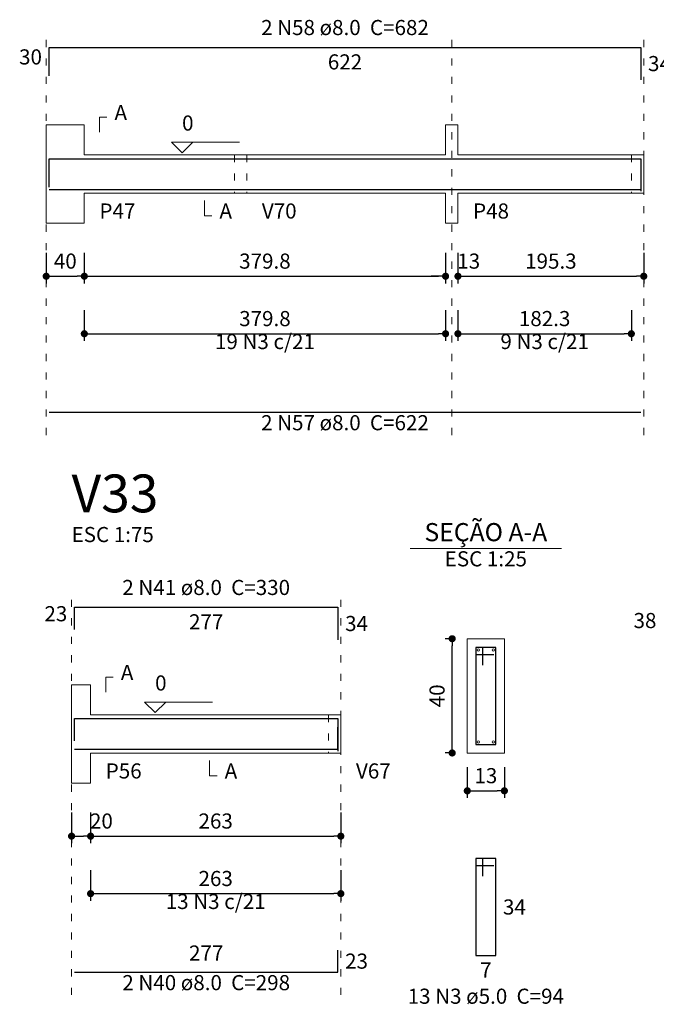
# Model space of a CAD drawing. Units: millimetres. Extents: x 3.5 to 86.4, y 5.7 to 61.1.
# Drawn here: x 3.5 to 12.4, y 7 to 20.7 of the extents above; entities that cross this region are included whole.
import ezdxf

# ---------------------------------------------------------------- set-up
doc = ezdxf.new("R2010")
doc.units = ezdxf.units.MM
doc.header["$MEASUREMENT"] = 0
doc.linetypes.add('DOT2', pattern=[3.175, 0, -3.175])
doc.layers.get('0').update_dxf_attribs({"color": 5, "lineweight": 5})
for name, color, linetype, lineweight in [('DT-Barras na forma', 2, 'Continuous', 30), ('DT-Barras no corte', 5, 'Continuous', 5), ('DT-Barras rebatidas', 2, 'Continuous', 30), ('DT-Cotas', 9, 'Continuous', 5), ('DT-Forma', 5, 'Continuous', 5), ('DT-Pontilhado', 9, 'DOT2', 5), ('DT-Textos', 7, 'Continuous', 5), ('DT-Título', 3, 'Continuous', 20)]:
    doc.layers.add(name, color=color, linetype=linetype, lineweight=lineweight)
doc.styles.add('Arial', font='arial.ttf')
doc.dimstyles.new('UM_25.000000', dxfattribs={"dimtxt": 0.18, "dimasz": 0.1, "dimexe": 0.1, "dimexo": 0.2, "dimgap": 0, "dimtad": 1, "dimtih": 1, "dimtoh": 1, "dimdec": 1, "dimlfac": 25, "dimzin": 0, "dimdsep": 46, "dimtxsty": 'Standard', "dimblk": 'CLOSED', "dimblk1": 'CLOSED', "dimblk2": 'CLOSED', "dimcen": 0.09, "dimdle": 0.1, "dimadec": 1, "dimazin": 2, "dimtfac": 1, "dimtdec": 4, "dimtofl": 0, "dimtmove": 0, "dimatfit": 3, "dimldrblk": 'CLOSED', "dimfxl": 0, "dimtolj": 1, "dimarcsym": 0})
doc.dimstyles.new('UM_75.001875', dxfattribs={"dimtxt": 0.18, "dimasz": 0.1, "dimexe": 0.1, "dimexo": 0.2, "dimgap": 0, "dimtad": 1, "dimtih": 1, "dimtoh": 1, "dimdec": 1, "dimlfac": 75.001875, "dimzin": 0, "dimdsep": 46, "dimtxsty": 'Standard', "dimblk": 'CLOSED', "dimblk1": 'CLOSED', "dimblk2": 'CLOSED', "dimcen": 0.09, "dimdle": 0.1, "dimadec": 1, "dimazin": 2, "dimtfac": 1, "dimtdec": 4, "dimtofl": 0, "dimtmove": 0, "dimatfit": 3, "dimldrblk": 'CLOSED', "dimfxl": 0, "dimtolj": 1, "dimarcsym": 0})

# ---------------------------------------------------------------- blocks, each defined once
blk = doc.blocks.new('_DOT')
at = {"color": 0, "linetype": 'ByBlock', "lineweight": -2}
blk.add_line((-0.5, 0), (-1, 0), dxfattribs=at)
at = {"color": 0, "linetype": 'ByBlock', "const_width": 0.5}
blk.add_lwpolyline([(-0.25, 0, 1), (0.25, 0, 1)], format="xyb", close=True, dxfattribs=at)
blk = doc.blocks.new('*D154')
at = {"layer": 'Defpoints', "color": 0, "transparency": 16777216}
for p in [(3.862, 17.678), (4.396, 17.678), (4.396, 17.149)]:
    blk.add_point(p, dxfattribs=at)
at = {"layer": 'DT-Cotas', "color": 0, "lineweight": -2, "transparency": 16777216}
for p, q in [((3.862, 17.478), (3.862, 17.049)), ((4.396, 17.478), (4.396, 17.049)), ((3.962, 17.149), (4.296, 17.149))]:
    blk.add_line(p, q, dxfattribs=at)
at = {"layer": 'DT-Cotas', "color": 0, "lineweight": -2, "transparency": 16777216, "xscale": 0.1, "yscale": 0.1, "zscale": 0.1, "rotation": 180}
blk.add_blockref('_DOT', (3.862, 17.149), dxfattribs=at)
at = {"layer": 'DT-Cotas', "color": 0, "lineweight": -2, "transparency": 16777216, "xscale": 0.1, "yscale": 0.1, "zscale": 0.1}
blk.add_blockref('_DOT', (4.396, 17.149), dxfattribs=at)
at = {"layer": 'DT-Cotas', "transparency": 16777216, "insert": (4.129, 17.361), "char_height": 0.2118, "attachment_point": 5, "rotation": 0.0057, "style": 'Arial'}
blk.add_mtext('\\A1;40', dxfattribs=at)
blk = doc.blocks.new('*D155')
at = {"layer": 'Defpoints', "color": 0, "transparency": 16777216}
for p in [(4.396, 17.678), (9.459, 17.678), (9.459, 17.149)]:
    blk.add_point(p, dxfattribs=at)
at = {"layer": 'DT-Cotas', "color": 0, "lineweight": -2, "transparency": 16777216}
for p, q in [((4.396, 17.478), (4.396, 17.049)), ((9.459, 17.478), (9.459, 17.049)), ((4.496, 17.149), (9.359, 17.149))]:
    blk.add_line(p, q, dxfattribs=at)
at = {"layer": 'DT-Cotas', "color": 0, "lineweight": -2, "transparency": 16777216, "xscale": 0.1, "yscale": 0.1, "zscale": 0.1, "rotation": 180}
blk.add_blockref('_DOT', (4.396, 17.149), dxfattribs=at)
at = {"layer": 'DT-Cotas', "color": 0, "lineweight": -2, "transparency": 16777216, "xscale": 0.1, "yscale": 0.1, "zscale": 0.1}
blk.add_blockref('_DOT', (9.459, 17.149), dxfattribs=at)
at = {"layer": 'DT-Cotas', "transparency": 16777216, "insert": (6.927, 17.361), "char_height": 0.2118, "attachment_point": 5, "style": 'Arial'}
blk.add_mtext('\\A1;379.8', dxfattribs=at)
blk = doc.blocks.new('*D156')
at = {"layer": 'Defpoints', "color": 0, "transparency": 16777216}
for p in [(9.459, 17.678), (9.632, 17.678), (9.632, 17.149)]:
    blk.add_point(p, dxfattribs=at)
at = {"layer": 'DT-Cotas', "color": 0, "lineweight": -2, "transparency": 16777216}
for p, q in [((9.459, 17.478), (9.459, 17.049)), ((9.632, 17.478), (9.632, 17.049)), ((9.359, 17.149), (9.259, 17.149)), ((9.732, 17.149), (9.832, 17.149))]:
    blk.add_line(p, q, dxfattribs=at)
at = {"layer": 'DT-Cotas', "color": 0, "lineweight": -2, "transparency": 16777216, "xscale": 0.1, "yscale": 0.1, "zscale": 0.1}
blk.add_blockref('_DOT', (9.459, 17.149), dxfattribs=at)
at = {"layer": 'DT-Cotas', "color": 0, "lineweight": -2, "transparency": 16777216, "xscale": 0.1, "yscale": 0.1, "zscale": 0.1, "rotation": 180}
blk.add_blockref('_DOT', (9.632, 17.149), dxfattribs=at)
at = {"layer": 'DT-Cotas', "transparency": 16777216, "insert": (9.783, 17.361), "char_height": 0.2118, "attachment_point": 5, "rotation": 0.0057, "style": 'Arial'}
blk.add_mtext('\\A1;13', dxfattribs=at)
blk = doc.blocks.new('*D157')
at = {"layer": 'Defpoints', "color": 0, "transparency": 16777216}
for p in [(9.632, 17.678), (12.236, 17.678), (12.236, 17.149)]:
    blk.add_point(p, dxfattribs=at)
at = {"layer": 'DT-Cotas', "color": 0, "lineweight": -2, "transparency": 16777216}
for p, q in [((9.632, 17.478), (9.632, 17.049)), ((12.236, 17.478), (12.236, 17.049)), ((9.732, 17.149), (12.136, 17.149))]:
    blk.add_line(p, q, dxfattribs=at)
at = {"layer": 'DT-Cotas', "color": 0, "lineweight": -2, "transparency": 16777216, "xscale": 0.1, "yscale": 0.1, "zscale": 0.1, "rotation": 180}
blk.add_blockref('_DOT', (9.632, 17.149), dxfattribs=at)
at = {"layer": 'DT-Cotas', "color": 0, "lineweight": -2, "transparency": 16777216, "xscale": 0.1, "yscale": 0.1, "zscale": 0.1}
blk.add_blockref('_DOT', (12.236, 17.149), dxfattribs=at)
at = {"layer": 'DT-Cotas', "transparency": 16777216, "insert": (10.934, 17.361), "char_height": 0.2118, "attachment_point": 5, "rotation": 0.0057, "style": 'Arial'}
blk.add_mtext('\\A1;195.3', dxfattribs=at)
blk = doc.blocks.new('*D160')
at = {"layer": 'Defpoints', "color": 0, "transparency": 16777216}
for p in [(4.396, 16.874), (9.459, 16.874), (9.459, 16.344)]:
    blk.add_point(p, dxfattribs=at)
at = {"layer": 'DT-Cotas', "color": 0, "lineweight": -2, "transparency": 16777216}
for p, q in [((4.396, 16.674), (4.396, 16.244)), ((9.459, 16.674), (9.459, 16.244)), ((4.496, 16.344), (9.359, 16.344))]:
    blk.add_line(p, q, dxfattribs=at)
at = {"layer": 'DT-Cotas', "color": 0, "lineweight": -2, "transparency": 16777216, "xscale": 0.1, "yscale": 0.1, "zscale": 0.1, "rotation": 180}
blk.add_blockref('_DOT', (4.396, 16.344), dxfattribs=at)
at = {"layer": 'DT-Cotas', "color": 0, "lineweight": -2, "transparency": 16777216, "xscale": 0.1, "yscale": 0.1, "zscale": 0.1}
blk.add_blockref('_DOT', (9.459, 16.344), dxfattribs=at)
at = {"layer": 'DT-Cotas', "transparency": 16777216, "insert": (6.927, 16.556), "char_height": 0.2118, "attachment_point": 5, "style": 'Arial'}
blk.add_mtext('\\A1;379.8', dxfattribs=at)
blk = doc.blocks.new('*D161')
at = {"layer": 'Defpoints', "color": 0, "transparency": 16777216}
for p in [(9.632, 16.874), (12.062, 16.874), (12.062, 16.344)]:
    blk.add_point(p, dxfattribs=at)
at = {"layer": 'DT-Cotas', "color": 0, "lineweight": -2, "transparency": 16777216}
for p, q in [((9.632, 16.674), (9.632, 16.244)), ((12.062, 16.674), (12.062, 16.244)), ((9.732, 16.344), (11.962, 16.344))]:
    blk.add_line(p, q, dxfattribs=at)
at = {"layer": 'DT-Cotas', "color": 0, "lineweight": -2, "transparency": 16777216, "xscale": 0.1, "yscale": 0.1, "zscale": 0.1, "rotation": 180}
blk.add_blockref('_DOT', (9.632, 16.344), dxfattribs=at)
at = {"layer": 'DT-Cotas', "color": 0, "lineweight": -2, "transparency": 16777216, "xscale": 0.1, "yscale": 0.1, "zscale": 0.1}
blk.add_blockref('_DOT', (12.062, 16.344), dxfattribs=at)
at = {"layer": 'DT-Cotas', "transparency": 16777216, "insert": (10.847, 16.556), "char_height": 0.2118, "attachment_point": 5, "rotation": 0.0057, "style": 'Arial'}
blk.add_mtext('\\A1;182.3', dxfattribs=at)
blk = doc.blocks.new('*D191')
at = {"layer": 'Defpoints', "color": 0, "transparency": 16777216}
for p in [(4.217, 9.836), (4.484, 9.836), (4.484, 9.307)]:
    blk.add_point(p, dxfattribs=at)
at = {"layer": 'DT-Cotas', "color": 0, "lineweight": -2, "transparency": 16777216}
for p, q in [((4.217, 9.636), (4.217, 9.207)), ((4.484, 9.636), (4.484, 9.207)), ((4.317, 9.307), (4.384, 9.307))]:
    blk.add_line(p, q, dxfattribs=at)
at = {"layer": 'DT-Cotas', "color": 0, "lineweight": -2, "transparency": 16777216, "xscale": 0.1, "yscale": 0.1, "zscale": 0.1, "rotation": 180}
blk.add_blockref('_DOT', (4.217, 9.307), dxfattribs=at)
at = {"layer": 'DT-Cotas', "color": 0, "lineweight": -2, "transparency": 16777216, "xscale": 0.1, "yscale": 0.1, "zscale": 0.1}
blk.add_blockref('_DOT', (4.484, 9.307), dxfattribs=at)
at = {"layer": 'DT-Cotas', "transparency": 16777216, "insert": (4.635, 9.519), "char_height": 0.2118, "attachment_point": 5, "rotation": 0.0057, "style": 'Arial'}
blk.add_mtext('\\A1;20', dxfattribs=at)
blk = doc.blocks.new('*D192')
at = {"layer": 'Defpoints', "color": 0, "transparency": 16777216}
for p in [(4.484, 9.836), (7.991, 9.836), (7.991, 9.307)]:
    blk.add_point(p, dxfattribs=at)
at = {"layer": 'DT-Cotas', "color": 0, "lineweight": -2, "transparency": 16777216}
for p, q in [((4.484, 9.636), (4.484, 9.207)), ((7.991, 9.636), (7.991, 9.207)), ((4.584, 9.307), (7.891, 9.307))]:
    blk.add_line(p, q, dxfattribs=at)
at = {"layer": 'DT-Cotas', "color": 0, "lineweight": -2, "transparency": 16777216, "xscale": 0.1, "yscale": 0.1, "zscale": 0.1, "rotation": 180}
blk.add_blockref('_DOT', (4.484, 9.307), dxfattribs=at)
at = {"layer": 'DT-Cotas', "color": 0, "lineweight": -2, "transparency": 16777216, "xscale": 0.1, "yscale": 0.1, "zscale": 0.1}
blk.add_blockref('_DOT', (7.991, 9.307), dxfattribs=at)
at = {"layer": 'DT-Cotas', "transparency": 16777216, "insert": (6.237, 9.519), "char_height": 0.2118, "attachment_point": 5, "style": 'Arial'}
blk.add_mtext('\\A1;263', dxfattribs=at)
blk = doc.blocks.new('*D193')
at = {"layer": 'Defpoints', "color": 0, "transparency": 16777216}
for p in [(9.551, 12.072), (9.763, 12.072), (9.763, 10.472)]:
    blk.add_point(p, dxfattribs=at)
at = {"layer": 'DT-Cotas', "color": 0, "lineweight": -2, "transparency": 16777216}
for p, q in [((9.563, 12.072), (9.451, 12.072)), ((9.551, 10.572), (9.551, 11.972)), ((9.563, 10.472), (9.451, 10.472))]:
    blk.add_line(p, q, dxfattribs=at)
at = {"layer": 'DT-Cotas', "color": 0, "lineweight": -2, "transparency": 16777216, "xscale": 0.1, "yscale": 0.1, "zscale": 0.1}
for p, rotation in [((9.551, 12.072), 90), ((9.551, 10.472), 270)]:
    blk.add_blockref('_DOT', p, dxfattribs=dict(at, rotation=rotation))
at = {"layer": 'DT-Cotas', "transparency": 16777216, "insert": (9.339, 11.272), "char_height": 0.2118, "attachment_point": 5, "rotation": 90, "style": 'Arial'}
blk.add_mtext('\\A1;40', dxfattribs=at)
blk = doc.blocks.new('*D194')
at = {"layer": 'Defpoints', "color": 0, "transparency": 16777216}
for p in [(9.763, 10.472), (10.283, 10.472), (10.283, 9.942)]:
    blk.add_point(p, dxfattribs=at)
at = {"layer": 'DT-Cotas', "color": 0, "lineweight": -2, "transparency": 16777216}
for p, q in [((9.763, 10.272), (9.763, 9.842)), ((10.283, 10.272), (10.283, 9.842)), ((9.863, 9.942), (10.183, 9.942))]:
    blk.add_line(p, q, dxfattribs=at)
at = {"layer": 'DT-Cotas', "color": 0, "lineweight": -2, "transparency": 16777216, "xscale": 0.1, "yscale": 0.1, "zscale": 0.1, "rotation": 180}
blk.add_blockref('_DOT', (9.763, 9.942), dxfattribs=at)
at = {"layer": 'DT-Cotas', "color": 0, "lineweight": -2, "transparency": 16777216, "xscale": 0.1, "yscale": 0.1, "zscale": 0.1}
blk.add_blockref('_DOT', (10.283, 9.942), dxfattribs=at)
at = {"layer": 'DT-Cotas', "transparency": 16777216, "insert": (10.023, 10.154), "char_height": 0.2118, "attachment_point": 5, "style": 'Arial'}
blk.add_mtext('\\A1;13', dxfattribs=at)
blk = doc.blocks.new('*D195')
at = {"layer": 'Defpoints', "color": 0, "transparency": 16777216}
for p in [(4.484, 9.031), (7.991, 9.031), (7.991, 8.502)]:
    blk.add_point(p, dxfattribs=at)
at = {"layer": 'DT-Cotas', "color": 0, "lineweight": -2, "transparency": 16777216}
for p, q in [((4.484, 8.831), (4.484, 8.402)), ((7.991, 8.831), (7.991, 8.402)), ((4.584, 8.502), (7.891, 8.502))]:
    blk.add_line(p, q, dxfattribs=at)
at = {"layer": 'DT-Cotas', "color": 0, "lineweight": -2, "transparency": 16777216, "xscale": 0.1, "yscale": 0.1, "zscale": 0.1, "rotation": 180}
blk.add_blockref('_DOT', (4.484, 8.502), dxfattribs=at)
at = {"layer": 'DT-Cotas', "color": 0, "lineweight": -2, "transparency": 16777216, "xscale": 0.1, "yscale": 0.1, "zscale": 0.1}
blk.add_blockref('_DOT', (7.991, 8.502), dxfattribs=at)
at = {"layer": 'DT-Cotas', "transparency": 16777216, "insert": (6.237, 8.714), "char_height": 0.2118, "attachment_point": 5, "style": 'Arial'}
blk.add_mtext('\\A1;263', dxfattribs=at)

msp = doc.modelspace()

# ---------------------------------------------------------------- linework, layer by layer
at = {"layer": 'DT-Barras na forma'}
for p, q in [((9.9828, 11.9516), (9.8828, 11.9516)), ((9.8828, 11.9516), (9.8828, 10.5916)), ((10.1628, 11.9516), (9.8828, 11.9516)), ((9.8828, 11.9516), (9.8828, 11.8516)), ((9.9828, 11.7016), (9.9828, 11.9516)), ((10.1628, 10.5916), (10.1628, 11.9516)), ((9.8828, 11.8516), (10.1328, 11.8516)), ((9.8828, 10.5916), (10.1628, 10.5916))]:
    msp.add_line(p, q, dxfattribs=at)
for points in [[(3.9024, 18.3965), (3.9024, 18.7952), (12.1958, 18.7952), (12.1958, 18.3419)], [(3.9024, 18.3659), (12.1958, 18.3659)], [(4.2574, 10.6412), (4.2574, 10.953), (7.9507, 10.953), (7.9507, 10.4996)], [(4.2574, 10.5236), (7.9507, 10.5236), (7.9507, 10.8354)]]:
    msp.add_lwpolyline(points, dxfattribs=at)
at = {"layer": 'DT-Barras no corte'}
for centre in [(9.9188, 11.9156), (10.1268, 11.9156), (9.9188, 10.6276), (10.1268, 10.6276)]:
    msp.add_circle(centre, 0.016, dxfattribs=at)
at = {"layer": 'DT-Barras rebatidas'}
for p, q in [((3.9024, 19.9555), (3.9024, 20.3542)), ((3.9024, 20.3542), (12.1955, 20.3542)), ((12.1955, 20.3542), (12.1955, 19.9009)), ((3.9024, 15.243), (12.1955, 15.243)), ((4.2574, 12.2002), (4.2574, 12.5119)), ((4.2574, 12.5119), (7.9506, 12.5119)), ((7.9506, 12.5119), (7.9506, 12.0586)), ((9.9828, 8.9949), (9.8828, 8.9949)), ((9.8828, 8.9949), (9.8828, 7.6349)), ((10.1628, 8.9949), (9.8828, 8.9949)), ((9.8828, 8.9949), (9.8828, 8.8949)), ((9.9828, 8.7449), (9.9828, 8.9949)), ((10.1628, 7.6349), (10.1628, 8.9949)), ((9.8828, 8.8949), (10.1328, 8.8949)), ((7.9506, 7.4008), (7.9506, 7.7125)), ((9.8828, 7.6349), (10.1628, 7.6349)), ((4.2574, 7.4008), (7.9506, 7.4008))]:
    msp.add_line(p, q, dxfattribs=at)
at = {"layer": 'DT-Forma'}
for p, q in [((3.8624, 18.8472), (3.8624, 19.2708)), ((3.8624, 19.2708), (4.3958, 19.2708)), ((4.3958, 19.2708), (4.3958, 18.8472)), ((9.4591, 18.8472), (9.4591, 19.2708)), ((9.4591, 19.2708), (9.6324, 19.2708)), ((9.6324, 19.2708), (9.6324, 18.8472)), ((4.3958, 18.8472), (6.4991, 18.8472)), ((6.4991, 18.8472), (6.6724, 18.8472)), ((6.6724, 18.8472), (9.4591, 18.8472)), ((9.6324, 18.8472), (12.0624, 18.8472)), ((12.0624, 18.8472), (12.2358, 18.8472)), ((3.8624, 18.3139), (3.8624, 17.8903)), ((4.3958, 17.8903), (4.3958, 18.3139)), ((4.3958, 18.3139), (6.4991, 18.3139)), ((6.4991, 18.3139), (6.6724, 18.3139)), ((6.6724, 18.3139), (9.4591, 18.3139)), ((9.4591, 18.3139), (9.4591, 17.8903)), ((9.6324, 17.8903), (9.6324, 18.3139)), ((9.6324, 18.3139), (12.0624, 18.3139)), ((12.0624, 18.3139), (12.2358, 18.3139)), ((3.8624, 17.8903), (4.3958, 17.8903)), ((9.4591, 17.8903), (9.6324, 17.8903)), ((10.2828, 12.0716), (9.7628, 12.0716)), ((9.7628, 12.0716), (9.7628, 10.4716)), ((10.2828, 10.4716), (10.2828, 12.0716)), ((4.2174, 11.005), (4.2174, 11.4286)), ((4.2174, 11.4286), (4.484, 11.4286)), ((4.484, 11.4286), (4.484, 11.005)), ((4.484, 11.005), (7.8174, 11.005)), ((7.8174, 11.005), (7.9907, 11.005)), ((4.2174, 10.4716), (4.2174, 10.048)), ((4.484, 10.048), (4.484, 10.4716)), ((4.484, 10.4716), (7.8174, 10.4716)), ((7.8174, 10.4716), (7.9907, 10.4716)), ((9.7628, 10.4716), (10.2828, 10.4716)), ((4.2174, 10.048), (4.484, 10.048))]:
    msp.add_line(p, q, dxfattribs=at)
at = {"layer": 'DT-Forma', "linetype": 'Continuous'}
for p, q in [((3.8624, 18.3139), (3.8624, 18.8472)), ((12.2358, 18.8472), (12.2358, 18.3139)), ((4.2174, 10.4716), (4.2174, 11.005)), ((7.9907, 11.005), (7.9907, 10.4716))]:
    msp.add_line(p, q, dxfattribs=at)
at = {"layer": 'DT-Pontilhado', "ltscale": 0.05}
for p, q in [((3.8624, 14.9253), (3.8624, 20.566)), ((9.5458, 14.9253), (9.5458, 20.566)), ((12.2358, 14.9253), (12.2358, 20.566)), ((6.4991, 18.8472), (6.4991, 18.3139)), ((6.6724, 18.8472), (6.6724, 18.3139)), ((12.0624, 18.8472), (12.0624, 18.3139)), ((4.2174, 7.0831), (4.2174, 12.7238)), ((7.9907, 7.0831), (7.9907, 12.7238)), ((7.8174, 11.005), (7.8174, 10.4716))]:
    msp.add_line(p, q, dxfattribs=at)
at = {"layer": 'DT-Textos'}
msp.add_line((8.9638, 13.3365), (11.0818, 13.3365), dxfattribs=at)
for points in [[(4.6076, 19.1649), (4.6076, 19.3767), (4.7135, 19.3767)], [(5.9148, 19.0272), (5.7665, 18.879), (5.6182, 19.0272), (6.5713, 19.0272)], [(6.0784, 18.208), (6.0784, 17.9962), (6.1843, 17.9962)], [(4.6958, 11.3227), (4.6958, 11.5345), (4.8017, 11.5345)], [(5.536, 11.185), (5.3878, 11.0367), (5.2395, 11.185), (6.1926, 11.185)], [(6.1507, 10.3657), (6.1507, 10.1539), (6.2566, 10.1539)]]:
    msp.add_lwpolyline(points, dxfattribs=at)

# ---------------------------------------------------------------- texts
at = {"layer": 'DT-Barras rebatidas', "color": 7, "char_height": 0.2118, "line_spacing_factor": 0.9, "style": 'Arial'}
for s, insert, width, attachment_point in [('2 N58 ø8.0  C=682', (8.049, 20.4605), 4.32072, 8), ('30', (3.8024, 20.049), 0.90832, 9), ('622', (8.049, 20.2569), 1.16248, 2), ('34', (12.2955, 20.2334), 0.90832, 1), ('19 N3 c/21', (6.9274, 16.0624), 2.5416, 8), ('9 N3 c/21', (10.8474, 16.0624), 2.28744, 8), ('2 N57 ø8.0  C=622', (8.049, 14.9255), 4.32072, 8), ('2 N41 ø8.0  C=330', (6.104, 12.6182), 4.32072, 8), ('23', (4.1574, 12.2502), 0.90832, 9), ('277', (6.104, 12.4147), 1.16248, 2), ('38', (12.4137, 12.1549), 0.90832, 9), ('34', (8.0506, 12.3912), 0.90832, 1), ('13 N3 c/21', (6.2374, 8.2202), 2.5416, 8), ('34', (10.2628, 8.4208), 0.90832, 1), ('277', (6.104, 7.4981), 1.16248, 8), ('23', (8.0506, 7.6626), 0.90832, 1), ('7', (10.0228, 7.5376), 0.65416, 2), ('2 N40 ø8.0  C=298', (6.104, 7.0832), 4.32072, 8), ('13 N3 ø5.0  C=94', (10.023, 6.8932), 4.06656, 8)]:
    msp.add_mtext(s, dxfattribs=dict(at, insert=insert, width=width, attachment_point=attachment_point))
at = {"layer": 'DT-Textos', "line_spacing_factor": 0.798, "style": 'Arial'}
for s, insert, char_height, width, attachment_point in [('A', (4.819, 19.2705), 0.2118, 0.25416, 7), ('0', (5.766, 19.1225), 0.2118, 0.25416, 7), ('P47', (4.608, 17.8905), 0.2118, 0.76248, 7), ('A', (6.29, 17.8905), 0.2118, 0.25416, 7), ('V70', (6.884, 17.8905), 0.2118, 0.76248, 7), ('P48', (9.844, 17.8905), 0.2118, 0.76248, 7), ('SEÇÃO A-A', (10.023, 13.3584), 0.25416, 2.744928, 8), ('ESC 1:75', (4.217, 13.3592), 0.2118, 2.03328, 7), ('ESC 1:25', (10.023, 13.0192), 0.2118, 2.03328, 8), ('A', (4.908, 11.4282), 0.2118, 0.25416, 7), ('0', (5.388, 11.2802), 0.2118, 0.25416, 7), ('P56', (4.696, 10.0482), 0.2118, 0.76248, 7), ('A', (6.363, 10.0482), 0.2118, 0.25416, 7), ('V67', (8.203, 10.0482), 0.2118, 0.76248, 7)]:
    msp.add_mtext(s, dxfattribs=dict(at, insert=insert, char_height=char_height, width=width, attachment_point=attachment_point))
at = {"layer": 'DT-Título', "insert": (4.217, 13.6771), "char_height": 0.5295, "width": 1.9062, "attachment_point": 7, "line_spacing_factor": 0.798, "style": 'Arial'}
msp.add_mtext('V33', dxfattribs=at)

# ---------------------------------------------------------------- dimensions: what is measured, and where the dimension line sits
at = {"layer": 'DT-Cotas'}
for base, p1, p2, picture, middle in [((4.3958, 17.149), (3.8624, 17.6785), (4.3958, 17.6785), '*D154', (4.1291, 17.3608)), ((9.6324, 17.149), (9.4591, 17.6785), (9.6324, 17.6785), '*D156', (9.7835, 17.3608)), ((12.2358, 17.149), (9.6324, 17.6785), (12.2358, 17.6785), '*D157', (10.9341, 17.3608)), ((12.0624, 16.3441), (9.6324, 16.8736), (12.0624, 16.8736), '*D161', (10.8474, 16.5559)), ((4.484, 9.3067), (4.2174, 9.8362), (4.484, 9.8362), '*D191', (4.6351, 9.5185))]:
    dim = msp.add_linear_dim(base=base, p1=p1, p2=p2, dimstyle='UM_75.001875', override={"dimtxt": 0.2118, "dimasz": 0.1, "dimexe": 0.1, "dimexo": 0.2, "dimtad": 1, "dimtih": 0, "dimtoh": 0, "dimdec": 1, "dimlfac": 75.001875, "dimzin": 8, "dimtxsty": 'Arial', "dimblk": 'DOT', "dimblk1": 'DOT', "dimblk2": 'DOT', "dimsah": 1, "dimdle": 0.1, "dimse1": 0, "dimse2": 0, "dimclrt": 256, "dimadec": 1, "dimazin": 3, "dimtmove": 2, "dimldrblk": 'DOT'}, dxfattribs=at)
    dim.commit()
    dim.dimension.update_dxf_attribs({"geometry": picture, "text_midpoint": middle, "dimtype": 160, "text_rotation": 0.00573})
for base, p1, p2, dimstyle, override, picture, middle in [((9.4591, 17.149), (4.3958, 17.6785), (9.4591, 17.6785), 'UM_75.001875', {"dimtxt": 0.2118, "dimasz": 0.1, "dimexe": 0.1, "dimexo": 0.2, "dimtad": 1, "dimtih": 0, "dimtoh": 0, "dimdec": 1, "dimlfac": 75.001875, "dimzin": 8, "dimtxsty": 'Arial', "dimblk": 'DOT', "dimblk1": 'DOT', "dimblk2": 'DOT', "dimsah": 1, "dimdle": 0.1, "dimse1": 0, "dimse2": 0, "dimclrt": 256, "dimadec": 1, "dimazin": 3, "dimtmove": 2, "dimldrblk": 'DOT'}, '*D155', (6.9274, 17.3608)), ((9.4591, 16.3441), (4.3958, 16.8736), (9.4591, 16.8736), 'UM_75.001875', {"dimtxt": 0.2118, "dimasz": 0.1, "dimexe": 0.1, "dimexo": 0.2, "dimtad": 1, "dimtih": 0, "dimtoh": 0, "dimdec": 1, "dimlfac": 75.001875, "dimzin": 8, "dimtxsty": 'Arial', "dimblk": 'DOT', "dimblk1": 'DOT', "dimblk2": 'DOT', "dimsah": 1, "dimdle": 0.1, "dimse1": 0, "dimse2": 0, "dimclrt": 256, "dimadec": 1, "dimazin": 3, "dimtmove": 2, "dimldrblk": 'DOT'}, '*D160', (6.9274, 16.5559)), ((10.2828, 9.9421), (9.7628, 10.4716), (10.2828, 10.4716), 'UM_25.000000', {"dimtxt": 0.2118, "dimasz": 0.1, "dimexe": 0.1, "dimexo": 0.2, "dimtad": 1, "dimtih": 0, "dimtoh": 0, "dimdec": 1, "dimlfac": 25, "dimzin": 8, "dimtxsty": 'Arial', "dimblk": 'DOT', "dimblk1": 'DOT', "dimblk2": 'DOT', "dimsah": 1, "dimdle": 0.1, "dimse1": 0, "dimse2": 0, "dimclrt": 256, "dimadec": 1, "dimazin": 3, "dimtmove": 2, "dimldrblk": 'DOT'}, '*D194', (10.0228, 10.1539)), ((7.9907, 9.3067), (4.484, 9.8362), (7.9907, 9.8362), 'UM_75.001875', {"dimtxt": 0.2118, "dimasz": 0.1, "dimexe": 0.1, "dimexo": 0.2, "dimtad": 1, "dimtih": 0, "dimtoh": 0, "dimdec": 1, "dimlfac": 75.001875, "dimzin": 8, "dimtxsty": 'Arial', "dimblk": 'DOT', "dimblk1": 'DOT', "dimblk2": 'DOT', "dimsah": 1, "dimdle": 0.1, "dimse1": 0, "dimse2": 0, "dimclrt": 256, "dimadec": 1, "dimazin": 3, "dimtmove": 2, "dimldrblk": 'DOT'}, '*D192', (6.2374, 9.5185)), ((7.9907, 8.5019), (4.484, 9.0314), (7.9907, 9.0314), 'UM_75.001875', {"dimtxt": 0.2118, "dimasz": 0.1, "dimexe": 0.1, "dimexo": 0.2, "dimtad": 1, "dimtih": 0, "dimtoh": 0, "dimdec": 1, "dimlfac": 75.001875, "dimzin": 8, "dimtxsty": 'Arial', "dimblk": 'DOT', "dimblk1": 'DOT', "dimblk2": 'DOT', "dimsah": 1, "dimdle": 0.1, "dimse1": 0, "dimse2": 0, "dimclrt": 256, "dimadec": 1, "dimazin": 3, "dimtmove": 2, "dimldrblk": 'DOT'}, '*D195', (6.2374, 8.7137))]:
    dim = msp.add_linear_dim(base=base, p1=p1, p2=p2, dimstyle=dimstyle, override=override, dxfattribs=at)
    dim.commit()
    dim.dimension.update_dxf_attribs({"geometry": picture, "text_midpoint": middle, "dimtype": 160})
dim = msp.add_linear_dim(base=(9.551, 12.0716), p1=(9.7628, 10.4716), p2=(9.7628, 12.0716), angle=90, dimstyle='UM_25.000000', override={"dimtxt": 0.2118, "dimasz": 0.1, "dimexe": 0.1, "dimexo": 0.2, "dimtad": 1, "dimtih": 0, "dimtoh": 0, "dimdec": 1, "dimlfac": 25, "dimzin": 8, "dimtxsty": 'Arial', "dimblk": 'DOT', "dimblk1": 'DOT', "dimblk2": 'DOT', "dimsah": 1, "dimdle": 0.1, "dimse1": 0, "dimse2": 0, "dimclrt": 256, "dimadec": 1, "dimazin": 3, "dimtmove": 2, "dimldrblk": 'DOT'}, dxfattribs=at)
dim.commit()
dim.dimension.update_dxf_attribs({"geometry": '*D193', "text_midpoint": (9.3392, 11.2716), "dimtype": 160, "text_rotation": 90})

doc.saveas('drawing.dxf')
